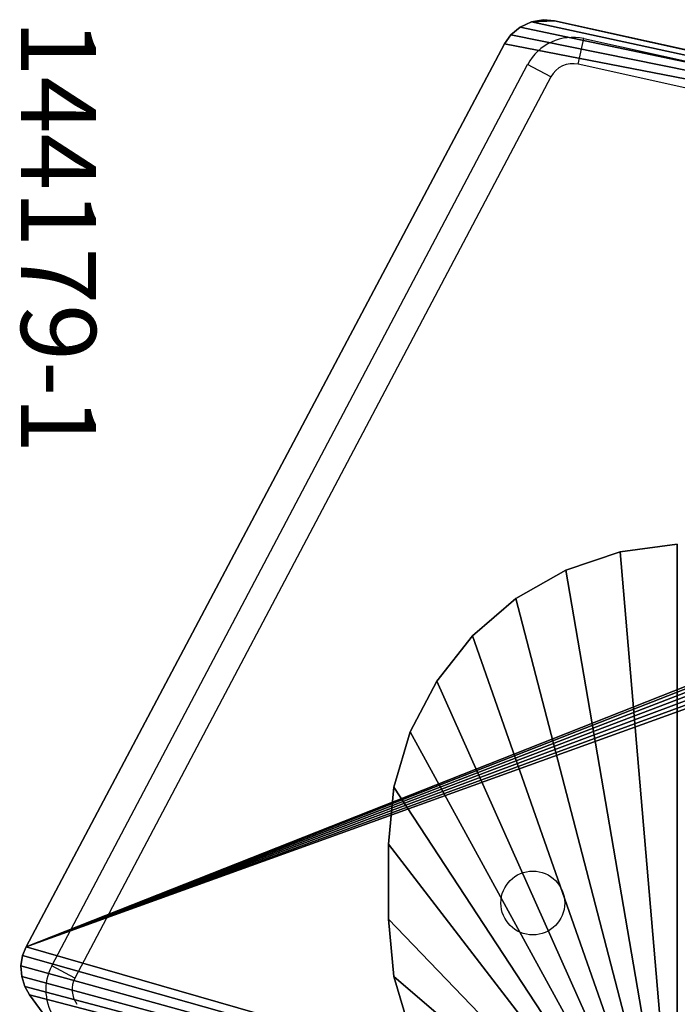
# Model space of a CAD drawing. Units: centimetres. Extents: x -287 to 286, y -262 to 280.
# Drawn here: x -61 to -52, y 31 to 44 of the extents above; entities that cross this region are included whole.
import ezdxf

# ---------------------------------------------------------------- set-up
doc = ezdxf.new("R2010")
doc.units = ezdxf.units.CM
doc.header["$LTSCALE"] = 2.54
doc.layers.get('0').update_dxf_attribs({"true_color": 0xffffff})
doc.layers.add('C11E', color=7, linetype='Continuous', true_color=0x664400)
doc.layers.add('VP-EQ', color=7, linetype='Continuous', true_color=0x8a3492)

# ---------------------------------------------------------------- blocks, each defined once
blk = doc.blocks.new('Group25')
at = {"color": 0}
for p, q in [((37.604, -97.444, 82.136), (34.167, -112.932, 82.136)), ((37.604, -97.444, 83.336), (34.167, -112.932, 83.336)), ((37.604, -97.444, 83.336), (34.167, -112.932, 83.336)), ((37.604, -97.444, 82.136), (34.167, -112.932, 82.136)), ((47.137, -119.922, 82.136), (57.04, -112.673, 82.136)), ((47.137, -119.922, 83.336), (57.04, -112.673, 83.336)), ((47.137, -119.922, 83.336), (57.04, -112.673, 83.336)), ((47.137, -119.922, 82.136), (57.04, -112.673, 82.136)), ((34.167, -112.932, 82.136), (34.154, -113.076, 82.136)), ((34.167, -112.932, 83.336), (34.154, -113.076, 83.336)), ((34.167, -112.932, 83.336), (34.154, -113.076, 83.336)), ((34.167, -112.932, 82.136), (34.154, -113.076, 82.136)), ((34.154, -113.076, 82.136), (34.182, -113.238, 82.136)), ((34.154, -113.076, 83.336), (34.182, -113.238, 83.336)), ((34.154, -113.076, 83.336), (34.182, -113.238, 83.336)), ((34.154, -113.076, 82.136), (34.182, -113.238, 82.136)), ((34.182, -113.238, 82.136), (34.251, -113.387, 82.136)), ((34.182, -113.238, 83.336), (34.251, -113.387, 83.336)), ((34.182, -113.238, 83.336), (34.251, -113.387, 83.336)), ((34.182, -113.238, 82.136), (34.251, -113.387, 82.136)), ((34.251, -113.387, 82.136), (34.356, -113.513, 82.136)), ((34.251, -113.387, 83.336), (34.356, -113.513, 83.336)), ((34.251, -113.387, 83.336), (34.356, -113.513, 83.336)), ((34.251, -113.387, 82.136), (34.356, -113.513, 82.136)), ((34.356, -113.513, 82.136), (34.474, -113.597, 82.136)), ((34.356, -113.513, 83.336), (34.474, -113.597, 83.336)), ((34.356, -113.513, 83.336), (34.474, -113.597, 83.336)), ((34.356, -113.513, 82.136), (34.474, -113.597, 82.136)), ((34.474, -113.597, 82.136), (46.498, -119.968, 82.136)), ((34.474, -113.597, 83.336), (46.498, -119.968, 83.336)), ((34.474, -113.597, 83.336), (46.498, -119.968, 83.336)), ((34.474, -113.597, 82.136), (46.498, -119.968, 82.136)), ((46.498, -119.968, 82.136), (46.613, -120.013, 82.136)), ((46.498, -119.968, 83.336), (46.613, -120.013, 83.336)), ((46.498, -119.968, 83.336), (46.613, -120.013, 83.336)), ((46.498, -119.968, 82.136), (46.613, -120.013, 82.136)), ((47.029, -119.983, 82.136), (47.137, -119.922, 82.136)), ((47.029, -119.983, 83.336), (47.137, -119.922, 83.336)), ((47.029, -119.983, 83.336), (47.137, -119.922, 83.336)), ((47.029, -119.983, 82.136), (47.137, -119.922, 82.136)), ((46.613, -120.013, 82.136), (46.753, -120.035, 82.136)), ((46.613, -120.013, 83.336), (46.753, -120.035, 83.336)), ((46.613, -120.013, 83.336), (46.753, -120.035, 83.336)), ((46.613, -120.013, 82.136), (46.753, -120.035, 82.136)), ((46.753, -120.035, 82.136), (46.894, -120.024, 82.136)), ((46.753, -120.035, 83.336), (46.894, -120.024, 83.336)), ((46.753, -120.035, 83.336), (46.894, -120.024, 83.336)), ((46.753, -120.035, 82.136), (46.894, -120.024, 82.136)), ((46.894, -120.024, 82.136), (47.029, -119.983, 82.136)), ((46.894, -120.024, 83.336), (47.029, -119.983, 83.336)), ((46.894, -120.024, 83.336), (47.029, -119.983, 83.336)), ((46.894, -120.024, 82.136), (47.029, -119.983, 82.136))]:
    blk.add_line(p, q, dxfattribs=at)
at = {"color": 28, "true_color": 0x301b02}
for p, q in [((34.167, -112.932, 83.336), (34.167, -112.932, 82.136)), ((34.167, -112.932, 83.336), (34.167, -112.932, 82.136)), ((34.154, -113.076, 83.336), (34.154, -113.076, 82.136)), ((34.154, -113.076, 83.336), (34.154, -113.076, 82.136)), ((34.182, -113.238, 83.336), (34.182, -113.238, 82.136)), ((34.182, -113.238, 83.336), (34.182, -113.238, 82.136)), ((34.251, -113.387, 83.336), (34.251, -113.387, 82.136)), ((34.251, -113.387, 83.336), (34.251, -113.387, 82.136)), ((34.356, -113.513, 83.336), (34.356, -113.513, 82.136)), ((34.356, -113.513, 83.336), (34.356, -113.513, 82.136)), ((34.474, -113.597, 83.336), (34.474, -113.597, 82.136)), ((34.474, -113.597, 83.336), (34.474, -113.597, 82.136)), ((46.498, -119.968, 83.336), (46.498, -119.968, 82.136)), ((46.498, -119.968, 83.336), (46.498, -119.968, 82.136)), ((47.137, -119.922, 83.336), (47.137, -119.922, 82.136)), ((47.137, -119.922, 83.336), (47.137, -119.922, 82.136)), ((46.613, -120.013, 83.336), (46.613, -120.013, 82.136)), ((46.613, -120.013, 83.336), (46.613, -120.013, 82.136)), ((46.753, -120.035, 83.336), (46.753, -120.035, 82.136)), ((46.753, -120.035, 83.336), (46.753, -120.035, 82.136)), ((46.894, -120.024, 83.336), (46.894, -120.024, 82.136)), ((46.894, -120.024, 83.336), (46.894, -120.024, 82.136)), ((47.029, -119.983, 83.336), (47.029, -119.983, 82.136)), ((47.029, -119.983, 83.336), (47.029, -119.983, 82.136))]:
    blk.add_line(p, q, dxfattribs=at)
at = {"color": 0}
mesh = blk.add_polyface(dxfattribs=at)
corners = [(34.167, -112.932, 82.136), (34.182, -113.238, 82.136), (34.154, -113.076, 82.136), (37.604, -97.444, 82.136), (34.251, -113.387, 82.136), (34.356, -113.513, 82.136), (34.474, -113.597, 82.136), (46.498, -119.968, 82.136), (37.645, -97.325, 82.136), (37.72, -97.204, 82.136), (37.821, -97.103, 82.136), (37.941, -97.027, 82.136), (38.075, -96.98, 82.136), (38.2, -96.966, 82.136), (53.122, -96.986, 82.136), (46.613, -120.013, 82.136), (46.753, -120.035, 82.136), (46.894, -120.024, 82.136), (47.029, -119.983, 82.136), (47.137, -119.922, 82.136), (57.04, -112.673, 82.136), (53.245, -97, 82.136), (53.377, -97.046, 82.136), (53.496, -97.12, 82.136), (53.595, -97.218, 82.136), (53.671, -97.335, 82.136), (53.713, -97.451, 82.136), (57.27, -112.043, 82.136), (57.136, -112.584, 82.136), (57.218, -112.46, 82.136), (57.269, -112.32, 82.136), (57.286, -112.173, 82.136)]
mesh.append_faces([[corners[k] for k in face] for face in [(0, 1, 2), (30, 27, 31)]], dxfattribs={"vtx0": -1, "color": 0})
mesh.append_faces([[corners[k] for k in face] for face in [(1, 3, 4), (4, 3, 5), (5, 3, 6), (6, 3, 7), (7, 14, 15), (15, 14, 16), (16, 14, 17), (17, 14, 18), (18, 14, 19), (19, 14, 20), (20, 27, 28), (28, 27, 29), (29, 27, 30)]], dxfattribs={"vtx0": -1, "vtx1": -1, "color": 0})
mesh.append_faces([[corners[k] for k in face] for face in [(1, 0, 3), (7, 3, 8), (7, 8, 9), (7, 9, 10), (7, 10, 11), (7, 11, 12), (7, 12, 13), (7, 13, 14), (20, 14, 21), (20, 21, 22), (20, 22, 23), (20, 23, 24), (20, 24, 25), (20, 25, 26), (20, 26, 27)]], dxfattribs={"vtx0": -1, "vtx2": -1, "color": 0})
mesh = blk.add_polyface(dxfattribs=at)
corners = [(34.182, -113.238, 83.336), (34.167, -112.932, 83.336), (34.154, -113.076, 83.336), (37.604, -97.444, 83.336), (34.251, -113.387, 83.336), (34.356, -113.513, 83.336), (34.474, -113.597, 83.336), (46.498, -119.968, 83.336), (37.645, -97.325, 83.336), (37.72, -97.204, 83.336), (37.821, -97.103, 83.336), (37.941, -97.027, 83.336), (38.075, -96.98, 83.336), (38.2, -96.966, 83.336), (53.122, -96.986, 83.336), (46.613, -120.013, 83.336), (46.753, -120.035, 83.336), (46.894, -120.024, 83.336), (47.029, -119.983, 83.336), (47.137, -119.922, 83.336), (57.04, -112.673, 83.336), (53.245, -97, 83.336), (53.377, -97.046, 83.336), (53.496, -97.12, 83.336), (53.595, -97.218, 83.336), (53.671, -97.335, 83.336), (53.713, -97.451, 83.336), (57.27, -112.043, 83.336), (57.136, -112.584, 83.336), (57.218, -112.46, 83.336), (57.269, -112.32, 83.336), (57.286, -112.173, 83.336)]
mesh.append_faces([[corners[k] for k in face] for face in [(0, 1, 2), (27, 30, 31)]], dxfattribs={"vtx0": -1, "color": 0})
mesh.append_faces([[corners[k] for k in face] for face in [(1, 0, 3), (3, 7, 8), (8, 7, 9), (9, 7, 10), (10, 7, 11), (11, 7, 12), (12, 7, 13), (13, 7, 14), (14, 20, 21), (21, 20, 22), (22, 20, 23), (23, 20, 24), (24, 20, 25), (25, 20, 26), (26, 20, 27)]], dxfattribs={"vtx0": -1, "vtx1": -1, "color": 0})
mesh.append_faces([[corners[k] for k in face] for face in [(3, 0, 4), (3, 4, 5), (3, 5, 6), (3, 6, 7), (14, 7, 15), (14, 15, 16), (14, 16, 17), (14, 17, 18), (14, 18, 19), (14, 19, 20), (27, 20, 28), (27, 28, 29), (27, 29, 30)]], dxfattribs={"vtx0": -1, "vtx2": -1, "color": 0})
at = {"color": 28, "true_color": 0x301b02}
mesh = blk.add_polyface(dxfattribs=at)
corners = [(37.604, -97.444, 83.336), (34.167, -112.932, 82.136), (34.167, -112.932, 83.336), (37.604, -97.444, 82.136)]
mesh.append_faces([[corners[k] for k in face] for face in [(0, 1, 2), (1, 0, 3)]], dxfattribs={"vtx0": -1, "color": 28})
mesh = blk.add_polyface(dxfattribs=at)
corners = [(57.04, -112.673, 83.336), (47.137, -119.922, 82.136), (57.04, -112.673, 82.136), (47.137, -119.922, 83.336)]
mesh.append_faces([[corners[k] for k in face] for face in [(0, 1, 2), (1, 0, 3)]], dxfattribs={"vtx0": -1, "color": 28})
mesh = blk.add_polyface(dxfattribs=at)
corners = [(34.167, -112.932, 83.336), (34.154, -113.076, 82.136), (34.154, -113.076, 83.336), (34.167, -112.932, 82.136)]
mesh.append_faces([[corners[k] for k in face] for face in [(0, 1, 2), (1, 0, 3)]], dxfattribs={"vtx0": -1, "color": 28})
mesh = blk.add_polyface(dxfattribs=at)
corners = [(34.154, -113.076, 83.336), (34.182, -113.238, 82.136), (34.182, -113.238, 83.336), (34.154, -113.076, 82.136)]
mesh.append_faces([[corners[k] for k in face] for face in [(0, 1, 2), (1, 0, 3)]], dxfattribs={"vtx0": -1, "color": 28})
mesh = blk.add_polyface(dxfattribs=at)
corners = [(34.182, -113.238, 83.336), (34.251, -113.387, 82.136), (34.251, -113.387, 83.336), (34.182, -113.238, 82.136)]
mesh.append_faces([[corners[k] for k in face] for face in [(0, 1, 2), (1, 0, 3)]], dxfattribs={"vtx0": -1, "color": 28})
mesh = blk.add_polyface(dxfattribs=at)
corners = [(34.251, -113.387, 83.336), (34.356, -113.513, 82.136), (34.356, -113.513, 83.336), (34.251, -113.387, 82.136)]
mesh.append_faces([[corners[k] for k in face] for face in [(0, 1, 2), (1, 0, 3)]], dxfattribs={"vtx0": -1, "color": 28})
mesh = blk.add_polyface(dxfattribs=at)
corners = [(34.474, -113.597, 83.336), (34.356, -113.513, 82.136), (34.474, -113.597, 82.136), (34.356, -113.513, 83.336)]
mesh.append_faces([[corners[k] for k in face] for face in [(0, 1, 2), (1, 0, 3)]], dxfattribs={"vtx0": -1, "color": 28})
mesh = blk.add_polyface(dxfattribs=at)
corners = [(46.498, -119.968, 83.336), (34.474, -113.597, 82.136), (46.498, -119.968, 82.136), (34.474, -113.597, 83.336)]
mesh.append_faces([[corners[k] for k in face] for face in [(0, 1, 2), (1, 0, 3)]], dxfattribs={"vtx0": -1, "color": 28})
mesh = blk.add_polyface(dxfattribs=at)
corners = [(46.613, -120.013, 83.336), (46.498, -119.968, 82.136), (46.613, -120.013, 82.136), (46.498, -119.968, 83.336)]
mesh.append_faces([[corners[k] for k in face] for face in [(0, 1, 2), (1, 0, 3)]], dxfattribs={"vtx0": -1, "color": 28})
mesh = blk.add_polyface(dxfattribs=at)
corners = [(47.137, -119.922, 83.336), (47.029, -119.983, 82.136), (47.137, -119.922, 82.136), (47.029, -119.983, 83.336)]
mesh.append_faces([[corners[k] for k in face] for face in [(0, 1, 2), (1, 0, 3)]], dxfattribs={"vtx0": -1, "color": 28})
mesh = blk.add_polyface(dxfattribs=at)
corners = [(46.753, -120.035, 83.336), (46.613, -120.013, 82.136), (46.753, -120.035, 82.136), (46.613, -120.013, 83.336)]
mesh.append_faces([[corners[k] for k in face] for face in [(0, 1, 2), (1, 0, 3)]], dxfattribs={"vtx0": -1, "color": 28})
mesh = blk.add_polyface(dxfattribs=at)
corners = [(46.894, -120.024, 83.336), (46.753, -120.035, 82.136), (46.894, -120.024, 82.136), (46.753, -120.035, 83.336)]
mesh.append_faces([[corners[k] for k in face] for face in [(0, 1, 2), (1, 0, 3)]], dxfattribs={"vtx0": -1, "color": 28})
mesh = blk.add_polyface(dxfattribs=at)
corners = [(47.029, -119.983, 83.336), (46.894, -120.024, 82.136), (47.029, -119.983, 82.136), (46.894, -120.024, 83.336)]
mesh.append_faces([[corners[k] for k in face] for face in [(0, 1, 2), (1, 0, 3)]], dxfattribs={"vtx0": -1, "color": 28})
blk = doc.blocks.new('Group22')
at = {"color": 18, "true_color": 0x020202}
blk.add_blockref('Group25', (0, 0), dxfattribs=at)
blk = doc.blocks.new('Group_9')
at = {"color": 0}
for p, q in [((0, 3.843, 0), (8.994, 3.843, 0)), ((0.103, 3.086, 0), (0, 3.843, 0)), ((0.103, 3.086, 0), (0, 3.843, 0)), ((0.103, 3.086, 0.2), (0, 3.843, 0.2)), ((0, 3.843, 0), (0, 3.843, 0.2)), ((0, 3.843, 0), (8.994, 3.843, 0)), ((0, 3.843, 0), (0, 3.843, 0.2)), ((0, 3.843, 0.2), (8.994, 3.843, 0.2)), ((0, 3.843, 0.2), (8.994, 3.843, 0.2)), ((0.103, 3.086, 0.2), (0, 3.843, 0.2)), ((8.994, 3.843, 0), (8.891, 3.086, 0)), ((8.994, 3.843, 0), (8.891, 3.086, 0)), ((8.994, 3.843, 0.2), (8.891, 3.086, 0.2)), ((8.994, 3.843, 0.2), (8.891, 3.086, 0.2)), ((8.994, 3.843, 0), (8.994, 3.843, 0.2)), ((8.994, 3.843, 0), (8.994, 3.843, 0.2)), ((0.103, 3.086, 0), (0.348, 2.361, 0)), ((0.103, 3.086, 0), (0.103, 3.086, 0.2)), ((0.103, 3.086, 0), (0.348, 2.361, 0)), ((0.103, 3.086, 0.2), (0.348, 2.361, 0.2)), ((0.103, 3.086, 0), (0.103, 3.086, 0.2)), ((0.103, 3.086, 0.2), (0.348, 2.361, 0.2)), ((8.891, 3.086, 0), (8.646, 2.361, 0)), ((8.891, 3.086, 0), (8.646, 2.361, 0)), ((8.891, 3.086, 0.2), (8.646, 2.361, 0.2)), ((8.891, 3.086, 0.2), (8.646, 2.361, 0.2)), ((8.891, 3.086, 0), (8.891, 3.086, 0.2)), ((8.891, 3.086, 0), (8.891, 3.086, 0.2)), ((0.348, 2.361, 0), (0.726, 1.697)), ((0.348, 2.361, 0), (0.726, 1.697)), ((0.348, 2.361, 0.2), (0.726, 1.697, 0.2)), ((0.348, 2.361, 0), (0.348, 2.361, 0.2)), ((0.348, 2.361, 0), (0.348, 2.361, 0.2)), ((0.348, 2.361, 0.2), (0.726, 1.697, 0.2)), ((8.646, 2.361, 0), (8.267, 1.697)), ((8.646, 2.361, 0), (8.267, 1.697)), ((8.646, 2.361, 0.2), (8.267, 1.697, 0.2)), ((8.646, 2.361, 0.2), (8.267, 1.697, 0.2)), ((8.646, 2.361, 0), (8.646, 2.361, 0.2)), ((8.646, 2.361, 0), (8.646, 2.361, 0.2)), ((1.224, 1.117, 0), (0.726, 1.697)), ((0.726, 1.697), (0.726, 1.697, 0.2)), ((1.224, 1.117, 0), (0.726, 1.697)), ((1.224, 1.117, 0.2), (0.726, 1.697, 0.2)), ((0.726, 1.697), (0.726, 1.697, 0.2)), ((1.224, 1.117, 0.2), (0.726, 1.697, 0.2)), ((8.267, 1.697), (7.769, 1.117, 0)), ((8.267, 1.697), (7.769, 1.117, 0)), ((8.267, 1.697, 0.2), (7.769, 1.117, 0.2)), ((8.267, 1.697, 0.2), (7.769, 1.117, 0.2)), ((8.267, 1.697), (8.267, 1.697, 0.2)), ((8.267, 1.697), (8.267, 1.697, 0.2)), ((1.224, 1.117, 0), (1.824, 0.642, 0)), ((1.224, 1.117, 0), (1.224, 1.117, 0.2)), ((1.224, 1.117, 0), (1.824, 0.642, 0)), ((1.224, 1.117, 0.2), (1.824, 0.642, 0.2)), ((1.224, 1.117, 0), (1.224, 1.117, 0.2)), ((1.224, 1.117, 0.2), (1.824, 0.642, 0.2)), ((7.769, 1.117, 0), (7.17, 0.642, 0)), ((7.769, 1.117, 0), (7.17, 0.642, 0)), ((7.769, 1.117, 0.2), (7.17, 0.642, 0.2)), ((7.769, 1.117, 0.2), (7.17, 0.642, 0.2)), ((7.769, 1.117, 0), (7.769, 1.117, 0.2)), ((7.769, 1.117, 0), (7.769, 1.117, 0.2)), ((2.502, 0.29, 0), (1.824, 0.642, 0)), ((1.824, 0.642, 0), (1.824, 0.642, 0.2)), ((2.502, 0.29, 0), (1.824, 0.642, 0)), ((2.502, 0.29, 0.2), (1.824, 0.642, 0.2)), ((1.824, 0.642, 0), (1.824, 0.642, 0.2)), ((2.502, 0.29, 0.2), (1.824, 0.642, 0.2)), ((7.17, 0.642, 0), (6.491, 0.29, 0)), ((7.17, 0.642, 0), (6.491, 0.29, 0)), ((7.17, 0.642, 0.2), (6.491, 0.29, 0.2)), ((7.17, 0.642, 0.2), (6.491, 0.29, 0.2)), ((7.17, 0.642, 0), (7.17, 0.642, 0.2)), ((7.17, 0.642, 0), (7.17, 0.642, 0.2)), ((3.236, 0.073, 0), (2.502, 0.29, 0)), ((3.236, 0.073, 0), (2.502, 0.29, 0)), ((3.236, 0.073, 0.2), (2.502, 0.29, 0.2)), ((2.502, 0.29, 0), (2.502, 0.29, 0.2)), ((2.502, 0.29, 0), (2.502, 0.29, 0.2)), ((3.236, 0.073, 0.2), (2.502, 0.29, 0.2)), ((6.491, 0.29, 0), (5.758, 0.073, 0)), ((6.491, 0.29, 0), (5.758, 0.073, 0)), ((6.491, 0.29, 0.2), (5.758, 0.073, 0.2)), ((6.491, 0.29, 0.2), (5.758, 0.073, 0.2)), ((6.491, 0.29, 0), (6.491, 0.29, 0.2)), ((6.491, 0.29, 0), (6.491, 0.29, 0.2)), ((3.997, 0, 0), (3.236, 0.073, 0)), ((3.997, 0, 0.2), (3.236, 0.073, 0.2)), ((3.236, 0.073, 0), (3.236, 0.073, 0.2)), ((3.997, 0, 0), (3.236, 0.073, 0)), ((3.236, 0.073, 0), (3.236, 0.073, 0.2)), ((3.997, 0, 0.2), (3.236, 0.073, 0.2)), ((4.997, 0, 0), (3.997, 0, 0)), ((4.997, 0, 0.2), (3.997, 0, 0.2)), ((3.997, 0, 0), (3.997, 0, 0.2)), ((3.997, 0, 0), (3.997, 0, 0.2)), ((4.997, 0, 0), (3.997, 0, 0)), ((4.997, 0, 0.2), (3.997, 0, 0.2)), ((5.758, 0.073, 0), (4.997, 0, 0)), ((5.758, 0.073, 0), (4.997, 0, 0)), ((5.758, 0.073, 0.2), (4.997, 0, 0.2)), ((5.758, 0.073, 0.2), (4.997, 0, 0.2)), ((4.997, 0, 0), (4.997, 0, 0.2)), ((4.997, 0, 0), (4.997, 0, 0.2)), ((5.758, 0.073, 0), (5.758, 0.073, 0.2)), ((5.758, 0.073, 0), (5.758, 0.073, 0.2))]:
    blk.add_line(p, q, dxfattribs=at)
mesh = blk.add_polyface(dxfattribs=at)
corners = [(8.994, 3.843, 0), (0.103, 3.086, 0), (0, 3.843, 0), (0.348, 2.361, 0), (0.726, 1.697), (1.224, 1.117, 0), (1.824, 0.642, 0), (2.502, 0.29, 0), (3.236, 0.073, 0), (3.997, 0, 0), (4.997, 0, 0), (5.758, 0.073, 0), (6.491, 0.29, 0), (7.17, 0.642, 0), (7.769, 1.117, 0), (8.267, 1.697), (8.646, 2.361, 0), (8.891, 3.086, 0)]
mesh.append_faces([[corners[k] for k in face] for face in [(0, 1, 2), (16, 0, 17)]], dxfattribs={"vtx0": -1, "color": 0})
mesh.append_faces([[corners[k] for k in face] for face in [(1, 0, 3), (3, 0, 4), (4, 0, 5), (5, 0, 6), (6, 0, 7), (7, 0, 8), (8, 0, 9), (9, 0, 10), (10, 0, 11), (11, 0, 12), (12, 0, 13), (13, 0, 14), (14, 0, 15), (15, 0, 16)]], dxfattribs={"vtx0": -1, "vtx1": -1, "color": 0})
mesh = blk.add_polyface(dxfattribs=at)
corners = [(0, 3.843, 0.2), (0.103, 3.086, 0), (0.103, 3.086, 0.2), (0, 3.843, 0)]
mesh.append_faces([[corners[k] for k in face] for face in [(0, 1, 2), (1, 0, 3)]], dxfattribs={"vtx0": -1, "color": 0})
mesh = blk.add_polyface(dxfattribs=at)
corners = [(0, 3.843, 0), (8.994, 3.843, 0.2), (8.994, 3.843, 0), (0, 3.843, 0.2)]
mesh.append_faces([[corners[k] for k in face] for face in [(0, 1, 2), (1, 0, 3)]], dxfattribs={"vtx0": -1, "color": 0})
mesh = blk.add_polyface(dxfattribs=at)
corners = [(0.103, 3.086, 0.2), (8.994, 3.843, 0.2), (0, 3.843, 0.2), (0.348, 2.361, 0.2), (0.726, 1.697, 0.2), (1.224, 1.117, 0.2), (1.824, 0.642, 0.2), (2.502, 0.29, 0.2), (3.236, 0.073, 0.2), (3.997, 0, 0.2), (4.997, 0, 0.2), (5.758, 0.073, 0.2), (6.491, 0.29, 0.2), (7.17, 0.642, 0.2), (7.769, 1.117, 0.2), (8.267, 1.697, 0.2), (8.646, 2.361, 0.2), (8.891, 3.086, 0.2)]
mesh.append_faces([[corners[k] for k in face] for face in [(0, 1, 2), (1, 16, 17)]], dxfattribs={"vtx0": -1, "color": 0})
mesh.append_faces([[corners[k] for k in face] for face in [(1, 0, 3), (1, 3, 4), (1, 4, 5), (1, 5, 6), (1, 6, 7), (1, 7, 8), (1, 8, 9), (1, 9, 10), (1, 10, 11), (1, 11, 12), (1, 12, 13), (1, 13, 14), (1, 14, 15), (1, 15, 16)]], dxfattribs={"vtx0": -1, "vtx2": -1, "color": 0})
mesh = blk.add_polyface(dxfattribs=at)
corners = [(8.891, 3.086, 0), (8.994, 3.843, 0.2), (8.891, 3.086, 0.2), (8.994, 3.843, 0)]
mesh.append_faces([[corners[k] for k in face] for face in [(0, 1, 2), (1, 0, 3)]], dxfattribs={"vtx0": -1, "color": 0})
mesh = blk.add_polyface(dxfattribs=at)
corners = [(0.103, 3.086, 0.2), (0.348, 2.361, 0), (0.348, 2.361, 0.2), (0.103, 3.086, 0)]
mesh.append_faces([[corners[k] for k in face] for face in [(0, 1, 2), (1, 0, 3)]], dxfattribs={"vtx0": -1, "color": 0})
mesh = blk.add_polyface(dxfattribs=at)
corners = [(8.646, 2.361, 0), (8.891, 3.086, 0.2), (8.646, 2.361, 0.2), (8.891, 3.086, 0)]
mesh.append_faces([[corners[k] for k in face] for face in [(0, 1, 2), (1, 0, 3)]], dxfattribs={"vtx0": -1, "color": 0})
mesh = blk.add_polyface(dxfattribs=at)
corners = [(0.348, 2.361, 0.2), (0.726, 1.697), (0.726, 1.697, 0.2), (0.348, 2.361, 0)]
mesh.append_faces([[corners[k] for k in face] for face in [(0, 1, 2), (1, 0, 3)]], dxfattribs={"vtx0": -1, "color": 0})
mesh = blk.add_polyface(dxfattribs=at)
corners = [(8.267, 1.697), (8.646, 2.361, 0.2), (8.267, 1.697, 0.2), (8.646, 2.361, 0)]
mesh.append_faces([[corners[k] for k in face] for face in [(0, 1, 2), (1, 0, 3)]], dxfattribs={"vtx0": -1, "color": 0})
mesh = blk.add_polyface(dxfattribs=at)
corners = [(0.726, 1.697, 0.2), (1.224, 1.117, 0), (1.224, 1.117, 0.2), (0.726, 1.697)]
mesh.append_faces([[corners[k] for k in face] for face in [(0, 1, 2), (1, 0, 3)]], dxfattribs={"vtx0": -1, "color": 0})
mesh = blk.add_polyface(dxfattribs=at)
corners = [(7.769, 1.117, 0), (8.267, 1.697, 0.2), (7.769, 1.117, 0.2), (8.267, 1.697)]
mesh.append_faces([[corners[k] for k in face] for face in [(0, 1, 2), (1, 0, 3)]], dxfattribs={"vtx0": -1, "color": 0})
mesh = blk.add_polyface(dxfattribs=at)
corners = [(1.824, 0.642, 0.2), (1.224, 1.117, 0), (1.824, 0.642, 0), (1.224, 1.117, 0.2)]
mesh.append_faces([[corners[k] for k in face] for face in [(0, 1, 2), (1, 0, 3)]], dxfattribs={"vtx0": -1, "color": 0})
mesh = blk.add_polyface(dxfattribs=at)
corners = [(7.769, 1.117, 0), (7.17, 0.642, 0.2), (7.17, 0.642, 0), (7.769, 1.117, 0.2)]
mesh.append_faces([[corners[k] for k in face] for face in [(0, 1, 2), (1, 0, 3)]], dxfattribs={"vtx0": -1, "color": 0})
mesh = blk.add_polyface(dxfattribs=at)
corners = [(2.502, 0.29, 0), (1.824, 0.642, 0.2), (1.824, 0.642, 0), (2.502, 0.29, 0.2)]
mesh.append_faces([[corners[k] for k in face] for face in [(0, 1, 2), (1, 0, 3)]], dxfattribs={"vtx0": -1, "color": 0})
mesh = blk.add_polyface(dxfattribs=at)
corners = [(7.17, 0.642, 0.2), (6.491, 0.29, 0), (7.17, 0.642, 0), (6.491, 0.29, 0.2)]
mesh.append_faces([[corners[k] for k in face] for face in [(0, 1, 2), (1, 0, 3)]], dxfattribs={"vtx0": -1, "color": 0})
mesh = blk.add_polyface(dxfattribs=at)
corners = [(3.236, 0.073, 0), (2.502, 0.29, 0.2), (2.502, 0.29, 0), (3.236, 0.073, 0.2)]
mesh.append_faces([[corners[k] for k in face] for face in [(0, 1, 2), (1, 0, 3)]], dxfattribs={"vtx0": -1, "color": 0})
mesh = blk.add_polyface(dxfattribs=at)
corners = [(6.491, 0.29, 0.2), (5.758, 0.073, 0), (6.491, 0.29, 0), (5.758, 0.073, 0.2)]
mesh.append_faces([[corners[k] for k in face] for face in [(0, 1, 2), (1, 0, 3)]], dxfattribs={"vtx0": -1, "color": 0})
mesh = blk.add_polyface(dxfattribs=at)
corners = [(3.997, 0, 0.2), (3.236, 0.073, 0), (3.997, 0, 0), (3.236, 0.073, 0.2)]
mesh.append_faces([[corners[k] for k in face] for face in [(0, 1, 2), (1, 0, 3)]], dxfattribs={"vtx0": -1, "color": 0})
mesh = blk.add_polyface(dxfattribs=at)
corners = [(4.997, 0, 0.2), (3.997, 0, 0), (4.997, 0, 0), (3.997, 0, 0.2)]
mesh.append_faces([[corners[k] for k in face] for face in [(0, 1, 2), (1, 0, 3)]], dxfattribs={"vtx0": -1, "color": 0})
mesh = blk.add_polyface(dxfattribs=at)
corners = [(5.758, 0.073, 0), (4.997, 0, 0.2), (4.997, 0, 0), (5.758, 0.073, 0.2)]
mesh.append_faces([[corners[k] for k in face] for face in [(0, 1, 2), (1, 0, 3)]], dxfattribs={"vtx0": -1, "color": 0})
blk = doc.blocks.new('Group_10')
at = {"color": 0}
blk.add_blockref('Group_9', (4.8, 0, 15.016), dxfattribs=at)
blk = doc.blocks.new('Komponent_1')
at = {"color": 0}
ref = blk.add_blockref('Group22', (-34.154, 120.035, -66.97), dxfattribs=at)
ref.add_attrib('Skp_GroupInstanceName', '144179-1', (0, 0), dxfattribs={"height": 1})
at = {"color": 253, "true_color": 0xa8a8a8}
blk.add_blockref('Group_10', (2.182, 4.894), dxfattribs=at)
blk = doc.blocks.new('Group_1')
at = {"layer": 'C11E', "color": 0, "rotation": 269.9999999999999}
blk.add_blockref('Komponent_1', (48.699, 87.034, 40.589), dxfattribs=at)
blk = doc.blocks.new('ST1426_')
at = {"color": 0}
for p, q in [((-53.155, 42.828), (-53.08, 43.17)), ((-53.08, 43.17), (-37.623, 39.761)), ((-60.166, 30.823), (-53.828, 42.823)), ((-53.518, 42.66), (-53.828, 42.823)), ((-37.698, 39.419), (-53.155, 42.828)), ((-53.518, 42.66), (-59.856, 30.66)), ((-59.856, 30.66), (-60.166, 30.823))]:
    blk.add_line(p, q, dxfattribs=at)
blk.add_circle((-53.759, 31.659), 0.425, dxfattribs=at)
for centre, radius, start, end in [((-53.226, 42.506), 0.68, 77.563, 152.1583), ((-53.226, 42.506), 0.33, 77.563, 152.1583), ((-59.564, 30.506), 0.68, 152.1583, 216.2766), ((-59.564, 30.506), 0.33, 152.1583, 216.2766)]:
    blk.add_arc(centre, radius, start, end, dxfattribs=at)
blk = doc.blocks.new('ST1426_2D')
at = {"layer": 'VP-EQ', "color": 0}
blk.add_blockref('ST1426_', (0, 0), dxfattribs=at)

msp = doc.modelspace()

# ---------------------------------------------------------------- block references
at = {"color": 0}
msp.add_blockref('Group_1', (-109.748, -43.3), dxfattribs=at)
at = {"layer": 'VP-EQ', "color": 0}
msp.add_blockref('ST1426_2D', (-0.474, 0.313), dxfattribs=at)

doc.saveas('drawing.dxf')
